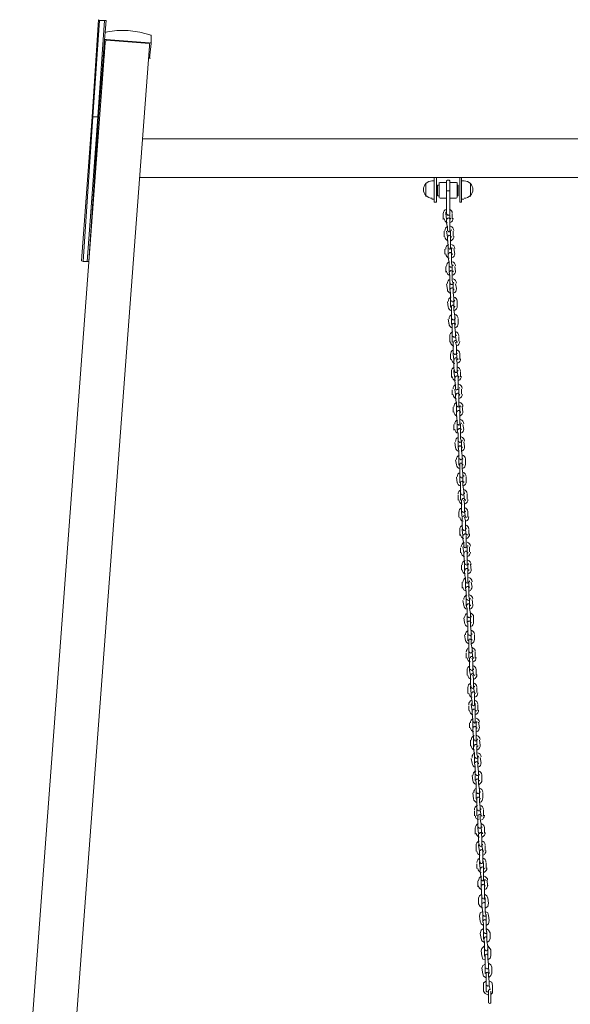
# Model space of a CAD drawing. Units: millimetres. Extents: x 2740 to 3527, y 1105 to 2170.
# Drawn here: x 2998 to 3110, y 1207 to 1409 of the extents above; entities that cross this region are included whole.
import ezdxf

# ---------------------------------------------------------------- set-up
doc = ezdxf.new("R2010")
doc.units = ezdxf.units.MM
doc.layers.add('PDF_0', color=7, linetype='Continuous')

msp = doc.modelspace()

# ---------------------------------------------------------------- linework, layer by layer
at = {"layer": 'PDF_0', "lineweight": 0}
for points in [[(3012.68, 1388.92), (3013.69, 1388.92), (3015.03, 1408.63), (3014.02, 1408.63), (3012.68, 1388.92), (3010.66, 1359.28), (3010.32, 1359.44), (3012.51, 1388.92), (3013.86, 1408.8), (3014.02, 1408.63)], [(3011.83, 1359.28), (3011.5, 1359.28), (3013.69, 1388.92), (3015.03, 1408.63), (3015.37, 1408.63), (3015.2, 1406.28), (3015.03, 1404.59), (3013.86, 1388.92)], [(3080.9, 1375.11), (3080.9, 1372.58), (3080.9, 1373.93)], [(3090, 1372.58), (3090, 1373.93), (3090, 1375.11)], [(3084.78, 1360.79), (3084.78, 1361.8)], [(3086.63, 1361.97), (3086.8, 1360.79)], [(3085.28, 1353.55), (3085.11, 1354.73)], [(3086.97, 1354.73), (3087.14, 1353.72)], [(3086.12, 1335.52), (3086.12, 1336.7)], [(3087.3, 1336.7), (3087.47, 1335.69)], [(3087.98, 1336.7), (3087.98, 1335.69)], [(3086.46, 1328.45), (3086.46, 1329.46)], [(3088.31, 1329.63), (3088.48, 1328.45)], [(3087.81, 1303.18), (3087.81, 1304.36)], [(3089.66, 1304.36), (3089.66, 1303.35)], [(3090.67, 1286.5), (3090.67, 1285.32)], [(3088.82, 1285.32), (3088.65, 1286.33)], [(3089.33, 1285.32), (3089.33, 1286.33)], [(3090, 1286.33), (3090, 1285.32)], [(3089.16, 1278.08), (3089.16, 1279.09)], [(3089.66, 1278.08), (3089.66, 1279.26)], [(3090.34, 1279.26), (3090.5, 1278.08)], [(3091.01, 1279.26), (3091.01, 1278.08)], [(3090.5, 1252.98), (3090.34, 1253.99)], [(3091.01, 1252.98), (3091.01, 1253.99)], [(3092.36, 1254.16), (3092.36, 1252.98)]]:
    msp.add_lwpolyline(points, close=True, dxfattribs=at)
for points in [[(3015.37, 1406.28), (3015.2, 1406.28), (3017.56, 1406.61), (3019.92, 1406.61), (3022.28, 1406.28), (3024.64, 1405.6)], [(3015.2, 1406.28), (3015.2, 1406.28)], [(3015.2, 1406.28), (3015.2, 1406.28)], [(3024.3, 1400.89), (3024.64, 1403.92), (3024.64, 1405.6), (3024.47, 1405.6)], [(3024.64, 1405.6), (3024.64, 1405.6)], [(3024.64, 1405.6), (3024.64, 1405.6)], [(3006.61, 1168.75), (3006.78, 1170.77), (3024.3, 1403.41), (3024.3, 1403.92), (3015.37, 1404.59), (3015.2, 1404.09), (2997.85, 1171.44), (2997.68, 1169.42)], [(3015.03, 1404.59), (3015.03, 1404.59)], [(3015.37, 1404.76), (3024.3, 1404.09)], [(3012.51, 1388.92), (3012.68, 1388.92), (3010.66, 1359.28), (3011.5, 1359.28), (3013.69, 1388.92), (3013.86, 1388.92)], [(3197.98, 1384.38), (3022.78, 1384.38)], [(3022.28, 1376.46), (3198.65, 1376.46)], [(3082.08, 1375.78), (3082.59, 1375.78)], [(3083.09, 1376.46), (3083.09, 1373.93), (3083.09, 1371.4), (3082.59, 1371.4), (3082.59, 1373.93), (3082.59, 1376.46)], [(3083.6, 1375.45), (3083.6, 1373.93), (3083.6, 1372.42)], [(3083.77, 1375.45), (3083.77, 1375.45)], [(3085.11, 1375.45), (3083.77, 1375.45)], [(3085.79, 1368.04), (3085.79, 1368.88), (3085.45, 1368.71), (3085.11, 1369.05), (3085.11, 1369.38), (3085.11, 1370.23), (3085.11, 1373.76), (3085.79, 1373.76), (3085.79, 1375.11), (3085.79, 1375.62), (3085.79, 1375.78), (3085.62, 1375.95), (3085.45, 1375.95), (3085.28, 1375.95), (3085.11, 1375.78), (3085.11, 1375.62), (3085.11, 1375.11), (3085.11, 1373.76)], [(3087.14, 1375.45), (3085.79, 1375.45)], [(3087.14, 1375.45), (3087.14, 1375.45)], [(3087.3, 1372.42), (3087.3, 1373.93), (3087.3, 1375.45)], [(3088.15, 1376.46), (3088.15, 1373.93), (3088.15, 1371.4), (3087.81, 1371.4), (3087.81, 1373.93), (3087.81, 1376.46)], [(3088.15, 1375.78), (3088.65, 1375.78)], [(3083.6, 1374.94), (3083.26, 1374.94), (3083.26, 1373.93), (3083.26, 1372.75), (3083.6, 1372.75)], [(3085.79, 1373.76), (3085.79, 1370.23), (3085.79, 1369.38), (3085.79, 1369.05)], [(3087.3, 1372.75), (3087.47, 1372.75), (3087.47, 1373.93), (3087.47, 1374.94), (3087.3, 1374.94)], [(3082.08, 1372.08), (3082.59, 1372.08)], [(3083.77, 1372.42), (3083.77, 1372.42)], [(3085.11, 1372.25), (3083.77, 1372.25)], [(3087.14, 1372.25), (3085.79, 1372.25)], [(3087.14, 1372.42), (3087.14, 1372.42)], [(3088.15, 1372.08), (3088.65, 1372.08)], [(3084.95, 1369.05), (3085.11, 1368.04)], [(3085.11, 1367.87), (3085.11, 1367.19), (3085.28, 1366.18), (3085.28, 1365.51)], [(3085.79, 1365.51), (3085.79, 1366.18), (3085.79, 1367.36), (3085.79, 1367.87)], [(3086.29, 1368.04), (3086.29, 1369.05)], [(3084.61, 1365.51), (3084.61, 1364.33)], [(3085.11, 1365.51), (3085.28, 1364.33), (3085.28, 1363.66), (3085.45, 1362.65), (3085.45, 1361.97)], [(3085.96, 1361.97), (3085.96, 1362.65), (3085.96, 1363.66), (3085.96, 1364.33), (3085.96, 1365.51)], [(3086.46, 1364.5), (3086.46, 1365.51)], [(3085.45, 1360.79), (3085.45, 1361.8), (3085.45, 1360.79), (3085.45, 1360.12), (3085.62, 1358.94), (3085.62, 1358.27), (3085.62, 1357.25)], [(3086.29, 1358.43), (3086.12, 1358.94), (3086.12, 1360.12), (3086.12, 1360.79), (3086.12, 1361.97), (3086.12, 1360.79)], [(3084.95, 1358.27), (3084.95, 1357.09)], [(3085.62, 1357.09), (3085.79, 1356.41), (3085.79, 1355.4), (3085.79, 1354.73), (3085.79, 1353.55), (3085.96, 1352.87), (3085.96, 1351.86), (3085.96, 1351.19)], [(3086.29, 1357.25), (3086.29, 1358.27)], [(3086.8, 1347.65), (3086.8, 1348.16), (3086.63, 1349.34), (3086.63, 1350.01), (3086.63, 1351.19), (3086.63, 1351.86), (3086.46, 1352.87), (3086.46, 1353.55), (3086.46, 1354.73), (3086.29, 1355.4), (3086.29, 1356.58), (3086.29, 1357.09)], [(3086.97, 1357.25), (3086.8, 1358.27)], [(3085.79, 1354.73), (3085.79, 1353.55)], [(3086.46, 1353.55), (3086.46, 1354.73)], [(3085.96, 1351.02), (3085.96, 1350.01)], [(3086.12, 1350.01), (3086.12, 1349.34), (3086.12, 1348.16), (3086.12, 1347.48), (3086.12, 1346.47)], [(3085.45, 1347.48), (3085.62, 1346.3)], [(3086.8, 1346.47), (3086.8, 1347.48)], [(3087.47, 1346.47), (3087.47, 1347.48)], [(3086.29, 1346.3), (3086.29, 1345.63), (3086.29, 1344.62), (3086.29, 1343.95), (3086.29, 1342.77)], [(3087.14, 1342.77), (3086.97, 1343.95), (3086.97, 1344.62), (3086.8, 1345.8), (3086.8, 1346.3)], [(3087.64, 1342.94), (3087.64, 1343.95)], [(3086.46, 1342.77), (3086.46, 1342.09), (3086.46, 1341.08), (3086.46, 1340.41)], [(3087.3, 1339.23), (3087.14, 1340.41), (3087.14, 1341.08), (3087.14, 1342.09), (3086.97, 1342.77)], [(3086.46, 1340.24), (3086.63, 1339.23), (3086.63, 1338.56), (3086.63, 1337.38), (3086.8, 1336.7)], [(3087.3, 1336.87), (3087.3, 1337.38), (3087.3, 1338.56), (3087.14, 1339.23)], [(3086.8, 1335.52), (3086.63, 1336.7), (3086.8, 1335.52), (3086.8, 1334.85), (3086.97, 1333.84), (3086.97, 1333.16)], [(3087.47, 1333.16), (3087.47, 1333.84), (3087.47, 1335.02), (3087.47, 1335.52)], [(3086.29, 1333), (3086.29, 1331.99)], [(3086.8, 1333.16), (3086.97, 1331.99), (3086.97, 1331.31), (3087.14, 1330.13), (3087.14, 1329.63)], [(3087.64, 1329.63), (3087.64, 1330.3), (3087.64, 1331.31), (3087.64, 1331.99), (3087.64, 1333.16)], [(3088.15, 1332.15), (3088.15, 1333.16)], [(3087.14, 1328.45), (3087.14, 1329.46), (3087.14, 1328.45), (3087.14, 1327.77), (3087.3, 1326.6), (3087.3, 1325.92), (3087.3, 1324.74), (3087.47, 1324.07), (3087.47, 1323.06), (3087.47, 1322.38), (3087.47, 1321.2), (3087.64, 1320.53), (3087.64, 1319.35), (3087.64, 1318.85)], [(3087.81, 1325.92), (3087.81, 1326.6), (3087.81, 1327.77), (3087.81, 1328.45), (3087.81, 1329.63), (3087.81, 1328.45)], [(3086.63, 1325.92), (3086.63, 1324.74)], [(3087.98, 1324.91), (3087.98, 1325.92)], [(3088.65, 1324.91), (3088.48, 1325.92)], [(3088.48, 1314.13), (3088.48, 1315.14), (3088.48, 1315.81), (3088.31, 1316.99), (3088.31, 1317.67), (3088.31, 1318.85), (3088.31, 1319.52), (3088.15, 1320.53), (3088.15, 1321.2), (3088.15, 1322.38), (3087.98, 1323.06), (3087.98, 1324.24), (3087.98, 1324.74)], [(3087.64, 1318.68), (3087.64, 1317.67)], [(3087.81, 1317.67), (3087.81, 1316.99), (3087.81, 1315.81), (3087.81, 1315.14), (3087.81, 1313.96)], [(3087.14, 1315.14), (3087.3, 1313.96)], [(3089.16, 1314.13), (3089.16, 1315.14)], [(3087.98, 1313.96), (3087.98, 1313.29), (3087.98, 1312.28), (3087.98, 1311.6), (3087.98, 1310.42)], [(3088.82, 1310.42), (3088.65, 1311.6), (3088.65, 1312.28), (3088.48, 1313.46), (3088.48, 1313.96)], [(3087.47, 1311.43), (3087.47, 1310.42)], [(3089.33, 1310.59), (3089.33, 1311.6)], [(3088.15, 1310.42), (3088.15, 1309.75), (3088.15, 1308.57), (3088.15, 1308.06)], [(3088.99, 1306.89), (3088.82, 1308.06), (3088.82, 1308.74), (3088.82, 1309.75), (3088.65, 1310.42)], [(3088.15, 1307.9), (3088.31, 1306.89)], [(3088.31, 1306.72), (3088.31, 1306.21), (3088.31, 1305.03), (3088.48, 1304.36)], [(3088.99, 1304.36), (3089.16, 1303.35), (3088.99, 1304.36), (3088.99, 1305.03), (3088.99, 1306.21), (3088.82, 1306.89)], [(3088.48, 1303.18), (3088.31, 1304.36), (3088.48, 1303.18), (3088.48, 1302.51), (3088.65, 1301.49), (3088.65, 1300.82)], [(3089.16, 1300.82), (3089.16, 1301.49), (3089.16, 1302.51), (3089.16, 1303.18)], [(3087.98, 1300.65), (3087.98, 1299.64)], [(3088.48, 1300.82), (3088.65, 1299.64), (3088.65, 1298.97), (3088.82, 1297.79), (3088.82, 1297.28)], [(3089.33, 1297.28), (3089.33, 1297.96), (3089.33, 1298.97), (3089.33, 1299.64), (3089.33, 1300.82)], [(3089.83, 1299.81), (3089.83, 1300.82)], [(3088.15, 1297.11), (3088.15, 1296.1)], [(3088.82, 1297.11), (3088.82, 1296.1)], [(3089.49, 1293.58), (3089.49, 1294.25), (3089.49, 1295.43), (3089.49, 1296.1), (3089.49, 1297.11)], [(3090.17, 1296.1), (3090, 1297.28)], [(3088.82, 1295.94), (3088.82, 1295.43), (3088.99, 1294.25), (3088.99, 1293.58), (3088.99, 1292.4), (3089.16, 1291.72), (3089.16, 1290.71), (3089.16, 1290.04), (3089.16, 1288.86), (3089.33, 1288.19), (3089.33, 1287.01), (3089.33, 1286.5)], [(3088.31, 1293.58), (3088.31, 1292.4)], [(3089.66, 1292.57), (3089.66, 1293.58)], [(3090.34, 1292.57), (3090.17, 1293.58)], [(3090, 1286.5), (3090, 1287.18), (3089.83, 1288.19), (3089.83, 1288.86), (3089.83, 1290.04), (3089.66, 1290.71), (3089.66, 1291.72), (3089.66, 1292.4)], [(3090.5, 1288.86), (3090.34, 1290.04)], [(3089.49, 1285.15), (3089.49, 1284.65), (3089.49, 1283.47), (3089.49, 1282.8), (3089.49, 1281.62)], [(3090.17, 1281.79), (3090.17, 1282.8), (3090.17, 1283.47), (3090, 1284.65), (3090, 1285.32)], [(3088.82, 1282.8), (3088.99, 1281.62)], [(3090.84, 1281.79), (3090.84, 1282.8)], [(3089.66, 1281.62), (3089.66, 1280.94), (3089.66, 1279.93), (3089.66, 1279.26)], [(3090.34, 1279.26), (3090.34, 1279.93), (3090.17, 1280.94), (3090.17, 1281.62)], [(3089.83, 1278.08), (3089.83, 1277.41), (3089.83, 1276.23), (3089.83, 1275.72)], [(3090.5, 1275.72), (3090.5, 1276.39), (3090.5, 1277.41), (3090.34, 1278.08)], [(3089.83, 1275.55), (3090, 1274.54)], [(3090.67, 1274.54), (3090.5, 1275.55)], [(3090.84, 1271), (3090.67, 1272.01), (3090.67, 1272.69), (3090.67, 1273.87), (3090.5, 1274.54)], [(3090, 1274.37), (3090, 1273.87), (3090, 1272.69), (3090.17, 1272.01)], [(3090, 1272.01), (3090.17, 1270.84), (3090.17, 1270.16), (3090.34, 1269.15), (3090.34, 1268.48)], [(3090.84, 1268.48), (3090.84, 1269.15), (3090.84, 1270.16), (3090.84, 1270.84)], [(3091.35, 1271), (3091.35, 1272.01)], [(3090.17, 1268.48), (3090.34, 1267.3), (3090.34, 1266.62), (3090.5, 1265.44), (3090.5, 1264.94)], [(3091.01, 1264.94), (3091.01, 1265.61), (3091.01, 1266.62), (3091.01, 1267.3), (3091.01, 1268.48)], [(3091.52, 1267.3), (3091.52, 1268.48)], [(3089.66, 1268.31), (3089.66, 1267.3)], [(3089.83, 1264.77), (3089.83, 1263.76)], [(3090.5, 1264.77), (3090.5, 1263.76)], [(3091.18, 1261.23), (3091.18, 1261.91), (3091.18, 1263.09), (3091.18, 1263.76), (3091.18, 1264.77)], [(3091.85, 1263.76), (3091.68, 1264.94)], [(3090.5, 1263.59), (3090.5, 1263.09), (3090.67, 1261.91), (3090.67, 1261.23), (3090.67, 1260.05), (3090.67, 1259.38), (3090.84, 1258.37), (3090.84, 1257.7), (3090.84, 1256.52), (3091.01, 1255.84), (3091.01, 1254.66), (3091.01, 1254.16)], [(3090, 1261.23), (3090, 1260.05)], [(3091.35, 1260.22), (3091.35, 1261.23)], [(3091.68, 1254.16), (3091.68, 1254.83), (3091.52, 1255.84), (3091.52, 1256.52), (3091.52, 1257.7), (3091.35, 1258.37), (3091.35, 1259.38), (3091.35, 1260.05)], [(3092.19, 1256.52), (3092.02, 1257.7)], [(3091.18, 1252.81), (3091.18, 1252.3), (3091.18, 1251.13), (3091.18, 1250.45), (3091.18, 1249.27)], [(3091.85, 1249.44), (3091.85, 1250.45), (3091.85, 1251.13), (3091.68, 1252.3), (3091.68, 1252.98), (3091.68, 1253.99), (3091.68, 1252.98)], [(3091.35, 1249.27), (3091.35, 1248.6), (3091.35, 1247.59), (3091.35, 1246.91), (3091.35, 1245.73)], [(3092.19, 1245.73), (3092.02, 1246.91), (3092.02, 1247.59), (3091.85, 1248.6), (3091.85, 1249.27)], [(3090.84, 1246.75), (3090.84, 1245.73)], [(3092.69, 1245.73), (3092.69, 1246.91)], [(3091.52, 1245.73), (3091.52, 1245.06), (3091.52, 1243.88), (3091.52, 1243.38)], [(3092.19, 1243.38), (3092.19, 1244.05), (3092.02, 1245.06), (3092.02, 1245.73)], [(3091.52, 1243.21), (3091.68, 1242.2)], [(3092.36, 1242.2), (3092.19, 1243.21)], [(3092.53, 1238.66), (3092.36, 1239.67), (3092.36, 1240.34), (3092.36, 1241.52), (3092.19, 1242.2)], [(3091.68, 1242.03), (3091.68, 1241.52), (3091.68, 1240.34), (3091.85, 1239.67)], [(3091.68, 1239.67), (3091.85, 1238.49), (3091.85, 1237.82), (3091.85, 1236.81), (3092.02, 1236.13)], [(3092.53, 1236.13), (3092.53, 1236.81), (3092.53, 1237.82), (3092.53, 1238.49)], [(3093.03, 1238.66), (3093.03, 1239.67)], [(3091.85, 1236.13), (3092.02, 1234.95), (3092.02, 1234.28), (3092.19, 1233.1), (3092.19, 1232.43), (3092.19, 1231.42), (3092.36, 1228.89)], [(3092.69, 1232.6), (3092.69, 1233.27), (3092.69, 1234.28), (3092.69, 1234.95), (3092.69, 1236.13)], [(3093.2, 1234.95), (3093.2, 1236.13)], [(3091.35, 1235.96), (3091.35, 1234.95)], [(3091.52, 1232.43), (3091.52, 1231.25)], [(3092.86, 1228.89), (3092.86, 1231.42), (3092.86, 1232.43)], [(3093.54, 1231.42), (3093.37, 1232.6)], [(3092.53, 1226.87), (3092.02, 1227.2), (3091.68, 1227.71), (3091.68, 1228.89), (3091.85, 1229.39), (3092.36, 1229.73)], [(3092.36, 1227.54), (3092.36, 1227.71), (3092.36, 1228.89), (3092.36, 1229.06)], [(3092.86, 1229.73), (3093.37, 1229.39), (3093.54, 1228.89), (3093.71, 1227.88), (3093.54, 1227.2), (3093.03, 1226.87)], [(3092.86, 1229.06), (3093.03, 1228.89), (3093.03, 1227.88), (3093.03, 1227.54)], [(3092.69, 1223.33), (3092.19, 1223.67), (3092.02, 1224.17), (3091.85, 1225.18), (3092.02, 1225.86), (3092.53, 1226.19)], [(3092.36, 1227.71), (3092.36, 1227.2), (3092.53, 1226.03), (3092.53, 1225.35)], [(3093.2, 1225.35), (3093.03, 1226.03), (3093.03, 1227.2), (3093.03, 1227.71)], [(3093.03, 1226.19), (3093.54, 1225.86), (3093.71, 1225.35), (3093.87, 1224.34), (3093.71, 1223.67), (3093.2, 1223.33)], [(3092.53, 1224), (3092.53, 1224.17), (3092.53, 1225.35), (3092.53, 1225.52)], [(3092.53, 1224.17), (3092.69, 1223.67), (3092.69, 1222.49), (3092.69, 1221.81)], [(3093.2, 1225.52), (3093.2, 1225.35), (3093.2, 1224.17), (3093.2, 1224)], [(3093.37, 1221.81), (3093.2, 1222.49), (3093.2, 1223.67), (3093.2, 1224.17)], [(3092.86, 1219.79), (3092.36, 1220.13), (3092.19, 1220.63), (3092.02, 1221.65), (3092.19, 1222.32), (3092.69, 1222.66)], [(3092.86, 1220.47), (3092.69, 1220.63), (3092.69, 1221.65), (3092.69, 1221.98)], [(3093.2, 1222.66), (3093.71, 1222.32), (3094.04, 1221.81), (3094.04, 1220.63), (3093.87, 1220.13), (3093.37, 1219.79)], [(3093.37, 1221.98), (3093.37, 1221.81), (3093.37, 1220.63), (3093.37, 1220.47)], [(3092.69, 1220.63), (3092.86, 1219.96), (3092.86, 1218.95), (3092.86, 1218.28), (3092.86, 1218.11), (3092.86, 1217.1), (3093.03, 1216.93)], [(3093.54, 1218.28), (3093.54, 1218.95), (3093.37, 1220.13), (3093.37, 1220.63)], [(3093.03, 1216.25), (3092.53, 1216.42), (3092.36, 1217.1), (3092.19, 1218.11), (3092.36, 1218.61), (3092.86, 1219.12)], [(3093.54, 1219.12), (3093.87, 1218.78), (3094.21, 1218.28), (3094.21, 1217.1), (3094.04, 1216.59), (3093.54, 1216.25)], [(3093.54, 1218.44), (3093.54, 1218.11), (3093.54, 1217.1)], [(3093.03, 1217.1), (3093.03, 1216.42), (3093.03, 1215.41), (3093.03, 1214.57)], [(3093.71, 1213.39), (3093.87, 1213.56), (3093.71, 1214.57), (3093.71, 1214.74), (3093.71, 1215.41), (3093.54, 1216.42), (3093.54, 1217.1), (3093.54, 1216.93)], [(3093.2, 1212.55), (3092.69, 1212.89), (3092.53, 1213.39), (3092.36, 1214.57), (3092.53, 1215.08), (3093.03, 1215.41)], [(3093.03, 1214.74), (3093.03, 1214.57), (3093.03, 1213.56), (3093.2, 1213.39), (3093.2, 1212.89), (3093.2, 1211.87), (3093.2, 1211.03), (3093.2, 1211.2)], [(3093.71, 1215.58), (3094.21, 1215.24), (3094.38, 1214.74), (3094.38, 1213.56), (3094.21, 1213.05), (3093.87, 1212.72)], [(3093.87, 1211.2), (3093.87, 1211.03), (3093.87, 1211.87), (3093.71, 1212.89), (3093.71, 1213.56)], [(3093.71, 1209.01), (3093.03, 1209.35), (3092.69, 1209.85), (3092.69, 1211.03), (3092.69, 1211.54), (3093.2, 1211.87)], [(3093.2, 1211.03), (3093.2, 1209.85), (3093.37, 1209.68), (3093.71, 1209.68)], [(3093.87, 1211.87), (3094.38, 1211.71), (3094.55, 1211.03), (3094.55, 1210.02), (3094.55, 1209.52), (3094.21, 1209.18)], [(3093.71, 1209.85), (3093.71, 1209.35), (3093.71, 1208.17), (3093.71, 1207.49)], [(3094.21, 1207.49), (3094.21, 1208.17), (3094.21, 1209.35), (3094.21, 1209.85)]]:
    msp.add_lwpolyline(points, dxfattribs=at)
for points in [[(3082.17, 1375.78, 0.203501), (3080.89, 1375.24, 0.403945), (3080.89, 1372.79, 0.203501), (3082.17, 1372.25)], [(3088.74, 1372.25, 0.203501), (3090.01, 1372.79, 0.403945), (3090.01, 1375.24, 0.203501), (3088.74, 1375.78)], [(3085.15, 1370.03, 0.360538), (3084.44, 1369.05), (3084.44, 1367.87)], [(3085.28, 1351.02), (3085.45, 1350.01, 0.322955), (3086.13, 1349.2)], [(3087.3, 1350.01), (3087.3, 1351.19, 0.322955), (3086.62, 1352)], [(3086.38, 1344.89, 0.322955), (3085.79, 1343.95), (3085.79, 1342.77)], [(3086.54, 1341.19, 0.322955), (3085.96, 1340.24), (3085.96, 1339.23)], [(3087.81, 1339.23), (3087.81, 1340.41, 0.322955), (3087.13, 1341.22)], [(3087.02, 1333.45, 0.136118), (3086.97, 1333.24, 1.000002), (3087.47, 1333.26)], [(3086.8, 1322.22), (3086.97, 1321.2, 0.322955), (3087.65, 1320.4)], [(3088.23, 1320.43, 0.322955), (3088.82, 1321.37), (3088.65, 1322.38)], [(3088.99, 1317.67), (3088.99, 1318.85, 0.322955), (3088.31, 1319.65)], [(3086.97, 1318.68), (3087.14, 1317.67, 0.322955), (3087.82, 1316.86)], [(3088.23, 1308.84, 0.322955), (3087.64, 1307.9), (3087.64, 1306.89)], [(3089.49, 1306.89), (3089.49, 1308.06, 0.322955), (3088.81, 1308.87)], [(3088.7, 1301.1, 0.136118), (3088.65, 1300.89, 1.000002), (3089.16, 1300.92)], [(3088.48, 1289.87), (3088.65, 1288.86, 0.322955), (3089.33, 1288.05)], [(3089.91, 1276.5, 0.322955), (3089.33, 1275.55), (3089.33, 1274.54)], [(3091.18, 1274.54), (3091.18, 1275.72, 0.322955), (3090.5, 1276.53)], [(3090.08, 1272.96, 0.322955), (3089.49, 1272.01), (3089.49, 1270.84)], [(3091.43, 1259.28, 0.322955), (3092.02, 1260.22), (3091.85, 1261.23)], [(3090.17, 1257.53), (3090.34, 1256.52, 0.322955), (3091.02, 1255.71)], [(3090.5, 1250.45), (3090.67, 1249.27, 0.322955), (3091.35, 1248.46)], [(3091.94, 1248.49, 0.322955), (3092.53, 1249.44), (3092.53, 1250.45)], [(3091.6, 1244.16, 0.322955), (3091.01, 1243.21), (3091.01, 1242.03)], [(3092.86, 1242.2), (3092.86, 1243.38, 0.322955), (3092.18, 1244.19)], [(3091.77, 1240.62, 0.322955), (3091.18, 1239.67), (3091.18, 1238.49)], [(3093.71, 1209.94, -0.480635), (3094.04, 1210.19), (3093.87, 1211.03)]]:
    msp.add_lwpolyline(points, format="xyb", dxfattribs=at)
for points in [[(3085.53, 1362.75, 0.322955), (3084.95, 1361.84, -0.322955)], [(3085.5, 1362.08, 0.136118), (3085.45, 1361.87, -0.136118)], [(3086.8, 1361.94, 0.322955), (3086.12, 1362.78, -0.322955)], [(3086.29, 1361.91, 0.136236), (3086.22, 1362.12, -0.136236)], [(3084.95, 1360.83, 0.322955), (3085.63, 1359.98, -0.322955)], [(3085.45, 1360.85, 0.136236), (3085.52, 1360.64, -0.136236)], [(3086.21, 1360.01, 0.322955), (3086.8, 1360.92, -0.322955)], [(3086.24, 1360.68, 0.136118), (3086.29, 1360.9, -0.136118)], [(3085.87, 1355.67, 0.322955), (3085.28, 1354.76, -0.322955)], [(3087.13, 1354.86, 0.322955), (3086.46, 1355.7, -0.322955)], [(3085.28, 1353.58, 0.322955), (3085.96, 1352.74, -0.322955)], [(3085.84, 1355.01, 0.136118), (3085.79, 1354.79, -0.136118)], [(3085.79, 1353.61, 0.136236), (3085.86, 1353.4, -0.136236)], [(3086.55, 1352.77, 0.322955), (3087.13, 1353.68, -0.322955)], [(3086.63, 1354.83, 0.136236), (3086.56, 1355.05, -0.136236)], [(3086.58, 1353.43, 0.136118), (3086.63, 1353.65, -0.136118)], [(3086.71, 1337.65, 0.322955), (3086.13, 1336.74, -0.322955)], [(3086.68, 1336.98, 0.136118), (3086.63, 1336.76, -0.136118)], [(3087.98, 1336.83, 0.322955), (3087.3, 1337.68, -0.322955)], [(3087.47, 1336.81, 0.136236), (3087.4, 1337.02, -0.136236)], [(3086.29, 1335.73, 0.322955), (3086.97, 1334.88, -0.322955)], [(3086.8, 1335.75, 0.136236), (3086.87, 1335.54, -0.136236)], [(3087.56, 1334.91, 0.322955), (3088.14, 1335.82, -0.322955)], [(3087.59, 1335.58, 0.136118), (3087.64, 1335.8, -0.136118)], [(3087.22, 1330.41, 0.322955), (3086.63, 1329.49, -0.322955)], [(3087.18, 1329.74, 0.136118), (3087.14, 1329.52, -0.136118)], [(3088.48, 1329.59, 0.322955), (3087.8, 1330.44, -0.322955)], [(3087.98, 1329.56, 0.136236), (3087.91, 1329.78, -0.136236)], [(3086.63, 1328.48, 0.322955), (3087.31, 1327.64, -0.322955)], [(3087.14, 1328.51, 0.136236), (3087.21, 1328.3, -0.136236)], [(3087.89, 1327.67, 0.322955), (3088.48, 1328.58, -0.322955)], [(3087.93, 1328.33, 0.136118), (3087.98, 1328.55, -0.136118)], [(3088.4, 1305.31, 0.322955), (3087.81, 1304.39, -0.322955)], [(3089.66, 1304.49, 0.322955), (3088.98, 1305.34, -0.322955)], [(3089.16, 1304.46, 0.136236), (3089.08, 1304.68, -0.136236)], [(3087.98, 1303.38, 0.322955), (3088.66, 1302.54, -0.322955)], [(3088.36, 1304.64, 0.136118), (3088.31, 1304.42, -0.136118)], [(3088.48, 1303.41, 0.136236), (3088.55, 1303.2, -0.136236)], [(3089.24, 1302.57, 0.322955), (3089.83, 1303.48, -0.322955)], [(3089.28, 1303.23, 0.136118), (3089.32, 1303.45, -0.136118)], [(3089.41, 1287.28, 0.322955), (3088.82, 1286.37, -0.322955)], [(3089.37, 1286.62, 0.136118), (3089.33, 1286.4, -0.136118)], [(3090.67, 1286.47, 0.322955), (3089.99, 1287.31, -0.322955)], [(3090.17, 1286.44, 0.136236), (3090.1, 1286.65, -0.136236)], [(3088.82, 1285.36, 0.322955), (3089.5, 1284.51, -0.322955)], [(3089.33, 1285.39, 0.136236), (3089.4, 1285.17, -0.136236)], [(3090.08, 1284.54, 0.322955), (3090.67, 1285.46, -0.322955)], [(3090.12, 1285.21, 0.136118), (3090.17, 1285.43, -0.136118)], [(3089.75, 1280.21, 0.322955), (3089.16, 1279.29, -0.322955)], [(3089.71, 1279.54, 0.136118), (3089.66, 1279.32, -0.136118)], [(3091.01, 1279.39, 0.322955), (3090.33, 1280.24, -0.322955)], [(3090.5, 1279.36, 0.136236), (3090.43, 1279.58, -0.136236)], [(3089.33, 1278.12, 0.322955), (3090.01, 1277.27, -0.322955)], [(3089.83, 1278.14, 0.136236), (3089.9, 1277.93, -0.136236)], [(3090.59, 1277.3, 0.322955), (3091.18, 1278.21, -0.322955)], [(3090.62, 1277.97, 0.136118), (3090.67, 1278.19, -0.136118)], [(3091.09, 1254.94, 0.322955), (3090.51, 1254.03, -0.322955)], [(3091.06, 1254.27, 0.136118), (3091.01, 1254.05, -0.136118)], [(3092.36, 1254.12, 0.322955), (3091.68, 1254.97, -0.322955)], [(3091.85, 1254.1, 0.136236), (3091.78, 1254.31, -0.136236)], [(3090.51, 1253.01, 0.322955), (3091.18, 1252.17, -0.322955)], [(3091.01, 1253.04, 0.136236), (3091.08, 1252.83, -0.136236)], [(3091.77, 1252.2, 0.322955), (3092.36, 1253.11, -0.322955)], [(3091.8, 1252.87, 0.136118), (3091.85, 1253.08, -0.136118)]]:
    msp.add_lwpolyline(points, format="xyb", close=True, dxfattribs=at)
for centre, radius, start, end in [((3085.37, 1369.13), 0.421, 129.9158, 182.9779), ((3085.37, 1369.13), 0.927, 2.9771, 66.7195), ((3085.53, 1368.12), 0.927, 182.977, 254.5694), ((3085.53, 1368.12), 0.421, 182.9651, 213.997), ((3085.53, 1367.95), 0.253, 2.9771, 182.9774), ((3085.53, 1368.12), 0.927, 291.3849, 2.9773), ((3085.53, 1368.12), 0.421, 331.9743, 2.9797), ((3085.7, 1365.59), 0.927, 111.3849, 182.9773), ((3085.7, 1365.59), 0.421, 151.9743, 182.9797), ((3085.7, 1365.59), 0.253, 182.9771, 2.9774), ((3085.7, 1365.59), 0.927, 2.977, 74.5694), ((3085.7, 1365.59), 0.421, 2.9651, 33.997), ((3085.7, 1364.41), 0.927, 182.977, 254.5694), ((3085.7, 1364.41), 0.421, 182.9651, 213.997), ((3085.7, 1364.41), 0.253, 2.9771, 182.9774), ((3085.7, 1364.41), 0.927, 291.3849, 2.9773), ((3085.7, 1364.41), 0.421, 331.9743, 2.9797), ((3085.87, 1362.06), 0.253, 182.9771, 2.9774), ((3085.87, 1360.88), 0.253, 2.9771, 182.9774), ((3086.04, 1358.35), 0.927, 111.3849, 182.9773), ((3086.04, 1358.35), 0.927, 2.977, 74.5694), ((3086.04, 1357.34), 0.927, 182.977, 254.5694), ((3086.04, 1358.35), 0.421, 151.9743, 182.9797), ((3086.04, 1357.34), 0.421, 182.9651, 213.997), ((3086.04, 1358.35), 0.253, 182.9771, 2.9774), ((3086.04, 1357.17), 0.253, 2.9771, 182.9774), ((3086.04, 1357.34), 0.927, 291.3849, 2.9773), ((3086.04, 1358.35), 0.421, 2.9651, 33.997), ((3086.04, 1357.34), 0.421, 331.9743, 2.9797), ((3086.21, 1354.81), 0.253, 182.9771, 2.9774), ((3086.21, 1353.63), 0.253, 2.9771, 182.9774), ((3086.38, 1351.11), 0.927, 111.3849, 182.9773), ((3086.38, 1351.11), 0.421, 151.9743, 182.9797), ((3086.38, 1351.27), 0.253, 182.9771, 2.9774), ((3086.38, 1351.11), 0.421, 2.9651, 33.997), ((3086.38, 1350.09), 0.421, 182.9651, 213.997), ((3086.38, 1350.09), 0.253, 2.9771, 182.9774), ((3086.38, 1350.09), 0.927, 291.3849, 2.9773), ((3086.38, 1350.09), 0.421, 331.9743, 2.9797), ((3086.55, 1347.57), 0.927, 111.3849, 182.9773), ((3086.55, 1347.57), 0.421, 151.9743, 182.9797), ((3086.55, 1347.57), 0.253, 182.9771, 2.9774), ((3086.55, 1347.57), 0.927, 2.977, 74.5694), ((3086.55, 1347.57), 0.421, 2.9651, 33.997), ((3086.55, 1346.56), 0.927, 182.977, 254.5694), ((3086.55, 1346.56), 0.421, 182.9651, 213.997), ((3086.55, 1346.39), 0.253, 2.9771, 182.9774), ((3086.55, 1346.56), 0.927, 291.3849, 2.9773), ((3086.55, 1346.56), 0.421, 331.9743, 2.9797), ((3086.71, 1344.03), 0.421, 151.9743, 182.9797), ((3086.71, 1344.03), 0.253, 182.9771, 2.9774), ((3086.88, 1342.85), 0.253, 2.9771, 182.9774), ((3086.71, 1344.03), 0.927, 2.977, 74.5694), ((3086.71, 1344.03), 0.421, 2.9651, 33.997), ((3086.88, 1342.85), 0.927, 182.977, 254.5694), ((3086.88, 1342.85), 0.421, 182.9651, 213.997), ((3086.88, 1342.85), 0.927, 291.3849, 2.9773), ((3086.88, 1342.85), 0.421, 331.9743, 2.9797), ((3087.05, 1339.31), 0.927, 182.977, 254.5694), ((3086.88, 1340.32), 0.421, 151.9743, 182.9797), ((3086.88, 1340.49), 0.253, 182.9771, 2.9774), ((3087.05, 1339.31), 0.421, 182.9651, 213.997), ((3087.05, 1339.31), 0.253, 2.9771, 182.9774), ((3086.88, 1340.32), 0.421, 2.9651, 33.997), ((3087.05, 1339.31), 0.927, 291.3849, 2.9773), ((3087.05, 1339.31), 0.421, 331.9743, 2.9797), ((3087.05, 1336.79), 0.253, 182.9771, 2.9774), ((3087.22, 1335.61), 0.253, 2.9771, 182.9774), ((3087.39, 1333.25), 0.927, 111.3849, 182.9773), ((3087.39, 1333.25), 0.927, 2.977, 74.5694), ((3087.39, 1333.25), 0.421, 2.9651, 33.997), ((3087.39, 1332.07), 0.927, 182.977, 254.5694), ((3087.39, 1332.07), 0.421, 182.9651, 213.997), ((3087.39, 1332.07), 0.253, 2.9771, 182.9774), ((3087.39, 1332.07), 0.927, 291.3849, 2.9773), ((3087.39, 1332.07), 0.421, 331.9743, 2.9797), ((3087.56, 1329.71), 0.253, 182.9771, 2.9774), ((3087.72, 1326.01), 0.927, 111.3849, 182.9773), ((3087.56, 1328.53), 0.253, 2.9771, 182.9774), ((3087.72, 1326.01), 0.927, 2.977, 74.5694), ((3087.72, 1324.99), 0.927, 182.977, 254.5694), ((3087.72, 1326.01), 0.421, 151.9743, 182.9797), ((3087.72, 1324.99), 0.421, 182.9651, 213.997), ((3087.72, 1326.01), 0.253, 182.9771, 2.9774), ((3087.72, 1324.83), 0.253, 2.9771, 182.9774), ((3087.72, 1324.99), 0.927, 291.3849, 2.9773), ((3087.73, 1326.01), 0.421, 2.9651, 33.997), ((3087.72, 1324.99), 0.421, 331.9743, 2.9797), ((3087.89, 1322.47), 0.927, 111.3849, 182.9773), ((3087.89, 1322.47), 0.927, 2.977, 74.5694), ((3087.89, 1322.47), 0.421, 151.9743, 182.9797), ((3087.89, 1321.29), 0.421, 182.9651, 213.997), ((3087.89, 1322.47), 0.253, 182.9771, 2.9774), ((3087.89, 1321.29), 0.253, 2.9771, 182.9774), ((3087.89, 1322.47), 0.421, 2.9651, 33.997), ((3087.89, 1321.29), 0.421, 331.9743, 2.9797), ((3088.06, 1318.76), 0.927, 111.3849, 182.9773), ((3088.06, 1318.76), 0.421, 151.9743, 182.9797), ((3088.06, 1318.93), 0.253, 182.9771, 2.9774), ((3088.06, 1318.76), 0.421, 2.9651, 33.997), ((3088.06, 1317.75), 0.421, 182.9651, 213.997), ((3088.06, 1317.75), 0.253, 2.9771, 182.9774), ((3088.06, 1317.75), 0.927, 291.3849, 2.9773), ((3088.06, 1317.75), 0.421, 331.9743, 2.9797), ((3088.23, 1315.22), 0.927, 111.3849, 182.9773), ((3088.23, 1315.22), 0.421, 151.9743, 182.9797), ((3088.23, 1315.22), 0.253, 182.9771, 2.9774), ((3088.23, 1315.22), 0.927, 2.977, 74.5694), ((3088.23, 1315.22), 0.421, 2.9651, 33.997), ((3088.23, 1314.21), 0.927, 182.977, 254.5694), ((3088.23, 1314.21), 0.421, 182.9651, 213.997), ((3088.23, 1314.04), 0.253, 2.9771, 182.9774), ((3088.23, 1314.21), 0.927, 291.3849, 2.9773), ((3088.23, 1314.21), 0.421, 331.9743, 2.9797), ((3088.4, 1311.69), 0.927, 111.3849, 182.9773), ((3088.4, 1311.69), 0.421, 151.9743, 182.9797), ((3088.4, 1311.69), 0.253, 182.9771, 2.9774), ((3088.57, 1310.51), 0.253, 2.9771, 182.9774), ((3088.4, 1311.69), 0.927, 2.977, 74.5694), ((3088.4, 1311.69), 0.421, 2.9651, 33.997), ((3088.57, 1310.51), 0.927, 182.977, 254.5694), ((3088.57, 1310.51), 0.421, 182.9651, 213.997), ((3088.57, 1310.51), 0.927, 291.3849, 2.9773), ((3088.57, 1310.51), 0.421, 331.9743, 2.9797), ((3088.74, 1306.97), 0.927, 182.977, 254.5694), ((3088.57, 1307.98), 0.421, 151.9743, 182.9797), ((3088.57, 1308.15), 0.253, 182.9771, 2.9774), ((3088.74, 1306.97), 0.421, 182.9651, 213.997), ((3088.74, 1306.97), 0.253, 2.9771, 182.9774), ((3088.57, 1307.98), 0.421, 2.9651, 33.997), ((3088.74, 1306.97), 0.927, 291.3849, 2.9773), ((3088.74, 1306.97), 0.421, 331.9743, 2.9797), ((3088.74, 1304.44), 0.253, 182.9771, 2.9774), ((3088.9, 1303.26), 0.253, 2.9771, 182.9774), ((3089.07, 1300.91), 0.927, 111.3849, 182.9773), ((3089.07, 1300.91), 0.927, 2.977, 74.5694), ((3089.07, 1300.91), 0.421, 2.9651, 33.997), ((3089.07, 1299.73), 0.927, 182.977, 254.5694), ((3089.07, 1299.73), 0.421, 182.9651, 213.997), ((3089.07, 1299.73), 0.253, 2.9771, 182.9774), ((3089.07, 1299.73), 0.927, 291.3849, 2.9773), ((3089.07, 1299.73), 0.421, 331.9743, 2.9797), ((3089.24, 1297.2), 0.927, 111.3849, 182.9773), ((3089.24, 1297.2), 0.421, 151.9743, 182.9797), ((3089.24, 1297.37), 0.253, 182.9771, 2.9774), ((3089.24, 1297.2), 0.927, 2.977, 74.5694), ((3089.24, 1297.2), 0.421, 2.9651, 33.997), ((3089.24, 1296.19), 0.927, 182.977, 254.5694), ((3089.24, 1296.19), 0.421, 182.9651, 213.997), ((3089.24, 1296.19), 0.253, 2.9771, 182.9774), ((3089.24, 1296.19), 0.927, 291.3849, 2.9773), ((3089.24, 1296.19), 0.421, 331.9743, 2.9797), ((3089.41, 1293.66), 0.927, 111.3849, 182.9773), ((3089.41, 1292.65), 0.927, 182.977, 254.5694), ((3089.41, 1293.66), 0.421, 151.9743, 182.9797), ((3089.41, 1292.65), 0.421, 182.9651, 213.997), ((3089.41, 1293.66), 0.253, 182.9771, 2.9774), ((3089.41, 1292.48), 0.253, 2.9771, 182.9774), ((3089.41, 1293.66), 0.927, 2.977, 74.5694), ((3089.41, 1292.65), 0.927, 291.3849, 2.9773), ((3089.41, 1293.66), 0.421, 2.9651, 33.997), ((3089.41, 1292.65), 0.421, 331.9743, 2.9797), ((3089.58, 1290.12), 0.927, 111.3849, 182.9773), ((3089.58, 1290.12), 0.927, 2.977, 74.5694), ((3089.58, 1290.12), 0.421, 151.9743, 182.9797), ((3089.58, 1288.94), 0.421, 182.9651, 213.997), ((3089.58, 1290.12), 0.253, 182.9771, 2.9774), ((3089.58, 1288.94), 0.253, 2.9771, 182.9774), ((3089.58, 1288.94), 0.927, 291.3849, 2.9773), ((3089.58, 1290.12), 0.421, 2.9651, 33.997), ((3089.58, 1288.94), 0.421, 331.9743, 2.9797), ((3089.75, 1286.59), 0.253, 182.9771, 2.9774), ((3089.75, 1285.41), 0.253, 2.9771, 182.9774), ((3089.91, 1282.88), 0.927, 111.3849, 182.9773), ((3089.91, 1282.88), 0.421, 151.9743, 182.9797), ((3089.91, 1282.88), 0.253, 182.9771, 2.9774), ((3089.91, 1282.88), 0.927, 2.977, 74.5694), ((3089.92, 1282.88), 0.421, 2.9651, 33.997), ((3089.91, 1281.87), 0.927, 182.977, 254.5694), ((3089.91, 1281.87), 0.421, 182.9651, 213.997), ((3089.91, 1281.7), 0.253, 2.9771, 182.9774), ((3089.91, 1281.87), 0.927, 291.3849, 2.9773), ((3089.91, 1281.87), 0.421, 331.9743, 2.9797), ((3090.08, 1279.34), 0.253, 182.9771, 2.9774), ((3090.25, 1278.16), 0.253, 2.9771, 182.9774), ((3090.42, 1274.63), 0.927, 182.977, 254.5694), ((3090.25, 1275.64), 0.421, 151.9743, 182.9797), ((3090.25, 1275.8), 0.253, 182.9771, 2.9774), ((3090.42, 1274.63), 0.421, 182.9651, 213.997), ((3090.42, 1274.63), 0.253, 2.9771, 182.9774), ((3090.25, 1275.64), 0.421, 2.9651, 33.997), ((3090.42, 1274.63), 0.927, 291.3849, 2.9773), ((3090.42, 1274.63), 0.421, 331.9743, 2.9797), ((3090.42, 1272.1), 0.927, 2.977, 74.5694), ((3090.59, 1270.92), 0.927, 182.977, 254.5694), ((3090.42, 1272.1), 0.421, 151.9743, 182.9797), ((3090.42, 1272.1), 0.253, 182.9771, 2.9774), ((3090.59, 1270.92), 0.421, 182.9651, 213.997), ((3090.59, 1270.92), 0.253, 2.9771, 182.9774), ((3090.42, 1272.1), 0.421, 2.9651, 33.997), ((3090.59, 1270.92), 0.927, 291.3849, 2.9773), ((3090.59, 1270.92), 0.421, 331.9743, 2.9797), ((3090.59, 1268.56), 0.927, 111.3849, 182.9773), ((3090.59, 1268.56), 0.421, 151.9743, 182.9797), ((3090.59, 1268.56), 0.253, 182.9771, 2.9774), ((3090.59, 1268.56), 0.927, 2.977, 74.5694), ((3090.59, 1268.56), 0.421, 2.9651, 33.997), ((3090.76, 1267.38), 0.927, 182.977, 254.5694), ((3090.76, 1267.38), 0.421, 182.9651, 213.997), ((3090.76, 1267.38), 0.253, 2.9771, 182.9774), ((3090.76, 1267.38), 0.927, 291.3849, 2.9773), ((3090.76, 1267.38), 0.421, 331.9743, 2.9797), ((3090.93, 1264.86), 0.927, 111.3849, 182.9773), ((3090.93, 1264.86), 0.421, 151.9743, 182.9797), ((3090.93, 1265.02), 0.253, 182.9771, 2.9774), ((3090.93, 1264.86), 0.927, 2.977, 74.5694), ((3090.93, 1264.86), 0.421, 2.9651, 33.997), ((3090.93, 1263.84), 0.927, 182.977, 254.5694), ((3090.93, 1263.84), 0.421, 182.9651, 213.997), ((3090.93, 1263.84), 0.253, 2.9771, 182.9774), ((3090.93, 1263.84), 0.927, 291.3849, 2.9773), ((3090.93, 1263.84), 0.421, 331.9743, 2.9797), ((3091.09, 1261.32), 0.927, 111.3849, 182.9773), ((3091.09, 1261.32), 0.421, 151.9743, 182.9797), ((3091.09, 1261.32), 0.253, 182.9771, 2.9774), ((3091.09, 1260.14), 0.253, 2.9771, 182.9774), ((3091.09, 1261.32), 0.927, 2.977, 74.5694), ((3091.09, 1261.32), 0.421, 2.9651, 33.997), ((3091.09, 1260.14), 0.927, 182.977, 254.5694), ((3091.26, 1257.78), 0.927, 111.3849, 182.9773), ((3091.09, 1260.14), 0.421, 182.9651, 213.997), ((3091.09, 1260.14), 0.421, 331.9743, 2.9797), ((3091.26, 1257.78), 0.927, 2.977, 74.5694), ((3091.26, 1257.78), 0.421, 151.9743, 182.9797), ((3091.26, 1256.6), 0.421, 182.9651, 213.997), ((3091.26, 1257.78), 0.253, 182.9771, 2.9774), ((3091.26, 1256.6), 0.253, 2.9771, 182.9774), ((3091.26, 1256.6), 0.927, 291.3849, 2.9773), ((3091.26, 1257.78), 0.421, 2.9651, 33.997), ((3091.26, 1256.6), 0.421, 331.9743, 2.9797), ((3091.43, 1254.24), 0.253, 182.9771, 2.9774), ((3091.43, 1253.06), 0.253, 2.9771, 182.9774), ((3091.6, 1250.54), 0.927, 111.3849, 182.9773), ((3091.6, 1250.54), 0.421, 151.9743, 182.9797), ((3091.6, 1250.54), 0.253, 182.9771, 2.9774), ((3091.6, 1250.54), 0.927, 2.977, 74.5694), ((3091.6, 1250.54), 0.421, 2.9651, 33.997), ((3091.6, 1249.36), 0.421, 182.9651, 213.997), ((3091.6, 1249.36), 0.253, 2.9771, 182.9774), ((3091.6, 1249.36), 0.421, 331.9743, 2.9797), ((3091.77, 1247), 0.927, 111.3849, 182.9773), ((3091.77, 1247), 0.421, 151.9743, 182.9797), ((3091.77, 1247), 0.253, 182.9771, 2.9774), ((3091.77, 1247), 0.927, 2.977, 74.5694), ((3091.77, 1247), 0.421, 2.9651, 33.997), ((3091.94, 1245.82), 0.927, 182.977, 254.5694), ((3091.94, 1245.82), 0.421, 182.9651, 213.997), ((3091.94, 1245.82), 0.253, 2.9771, 182.9774), ((3091.94, 1245.82), 0.927, 291.3849, 2.9773), ((3091.94, 1245.82), 0.421, 331.9743, 2.9797), ((3092.1, 1242.28), 0.927, 182.977, 254.5694), ((3091.94, 1243.29), 0.421, 151.9743, 182.9797), ((3091.94, 1243.46), 0.253, 182.9771, 2.9774), ((3092.1, 1242.28), 0.421, 182.9651, 213.997), ((3092.1, 1242.11), 0.253, 2.9771, 182.9774), ((3091.94, 1243.29), 0.421, 2.9651, 33.997), ((3092.1, 1242.28), 0.927, 291.3849, 2.9773), ((3092.1, 1242.28), 0.421, 331.9743, 2.9797), ((3092.1, 1239.75), 0.927, 2.977, 74.5694), ((3092.27, 1238.58), 0.927, 182.977, 254.5694), ((3092.1, 1239.75), 0.421, 151.9743, 182.9797), ((3092.1, 1239.75), 0.253, 182.9771, 2.9774), ((3092.27, 1238.58), 0.421, 182.9651, 213.997), ((3092.27, 1238.58), 0.253, 2.9771, 182.9774), ((3092.11, 1239.75), 0.421, 2.9651, 33.997), ((3092.27, 1238.58), 0.927, 291.3849, 2.9773), ((3092.27, 1238.58), 0.421, 331.9743, 2.9797), ((3092.27, 1236.22), 0.927, 111.3849, 182.9773), ((3092.27, 1236.22), 0.421, 151.9743, 182.9797), ((3092.27, 1236.22), 0.253, 182.9771, 2.9774), ((3092.27, 1236.22), 0.927, 2.977, 74.5694), ((3092.27, 1236.22), 0.421, 2.9651, 33.997), ((3092.44, 1235.04), 0.927, 182.977, 254.5694), ((3092.44, 1235.04), 0.421, 182.9651, 213.997), ((3092.44, 1235.04), 0.253, 2.9771, 182.9774), ((3092.44, 1235.04), 0.927, 291.3849, 2.9773), ((3092.44, 1235.04), 0.421, 331.9743, 2.9797), ((3092.61, 1232.51), 0.927, 111.3849, 182.9773), ((3092.61, 1232.51), 0.421, 151.9743, 182.9797), ((3092.61, 1232.68), 0.253, 182.9771, 2.9774), ((3092.61, 1232.51), 0.927, 2.977, 74.5694), ((3092.61, 1232.51), 0.421, 2.9651, 33.997), ((3092.61, 1231.5), 0.927, 182.977, 254.5694), ((3092.61, 1231.5), 0.421, 182.9651, 213.997), ((3092.61, 1231.5), 0.253, 2.9771, 182.9774), ((3092.61, 1231.5), 0.927, 291.3849, 2.9773), ((3092.61, 1231.5), 0.421, 331.9743, 2.9797), ((3092.78, 1228.97), 0.253, 182.9771, 2.9774), ((3092.78, 1227.79), 0.253, 2.9771, 182.9774), ((3092.95, 1225.44), 0.253, 182.9771, 2.9774), ((3092.95, 1224.26), 0.253, 2.9771, 182.9774), ((3093.12, 1221.9), 0.253, 182.9771, 2.9774), ((3093.12, 1220.72), 0.253, 2.9771, 182.9774), ((3093.28, 1218.36), 0.253, 182.9771, 2.9774), ((3093.28, 1217.18), 0.253, 2.9771, 182.9774), ((3093.45, 1214.65), 0.253, 182.9771, 2.9774), ((3093.45, 1213.48), 0.253, 2.9771, 182.9774), ((3093.62, 1211.12), 0.253, 182.9771, 2.9774), ((3093.96, 1207.58), 0.253, 179.9999, 0.0001)]:
    msp.add_arc(centre, radius, start, end, dxfattribs=at)
for points in [[(3015.46, 1404.76), (3015.32, 1404.77), (3015.21, 1404.74), (3015.2, 1404.69)], [(3024.64, 1403.98), (3024.64, 1404.03), (3024.53, 1404.08), (3024.39, 1404.09)], [(3014.89, 1401.62), (3014.94, 1401.59), (3015.02, 1401.57), (3015.11, 1401.56)], [(3024.21, 1400.89), (3024.35, 1400.87), (3024.46, 1400.9), (3024.47, 1400.95)]]:
    msp.add_open_spline(points, degree=3, dxfattribs=at)

doc.saveas('drawing.dxf')
